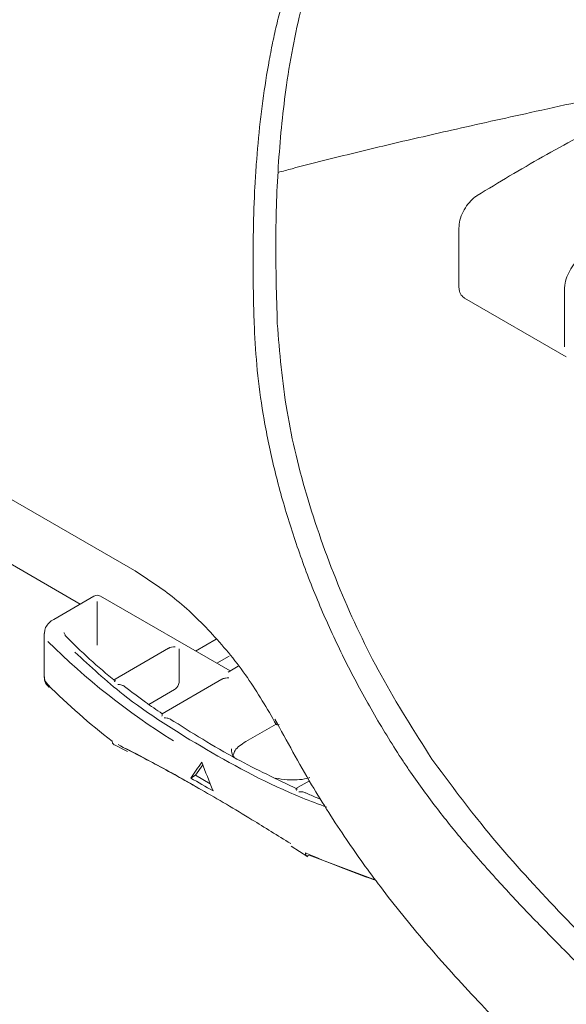
# Model space of a CAD drawing. Units: millimetres. Extents: x 11 to 409, y 17 to 283.
# Drawn here: x 321 to 329, y 212 to 227 of the extents above; entities that cross this region are included whole.
import ezdxf

# ---------------------------------------------------------------- set-up
doc = ezdxf.new("R2010")
doc.units = ezdxf.units.MM

msp = doc.modelspace()

# ---------------------------------------------------------------- linework, layer by layer
at = {"color": 7, "linetype": 'Continuous', "lineweight": 0}
for p, q in [((299.173, 232.257), (323.027, 218.486)), ((327.77, 222.702), (327.77, 223.551)), ((329.325, 222.653), (329.325, 221.804)), ((327.853, 222.518), (329.351, 221.653)), ((319.442, 219.603), (322.194, 218.014)), ((322.394, 218.129), (321.803, 217.788)), ((324.402, 217.028), (322.494, 218.129)), ((322.444, 217.569), (322.444, 217.888)), ((321.805, 217.787), (321.804, 217.787)), ((321.665, 217.579), (321.665, 216.942)), ((323.892, 217.322), (324.197, 217.498)), ((323.494, 217.362), (322.708, 216.908)), ((324.206, 217.141), (324.388, 217.247)), ((323.653, 216.879), (323.653, 217.19)), ((324.521, 217.097), (324.373, 217.011)), ((324.281, 216.906), (323.401, 216.397)), ((323.203, 216.536), (323.583, 216.756)), ((324.634, 215.989), (325.078, 216.245)), ((325.077, 216.244), (325.079, 216.243)), ((322.677, 215.949), (322.89, 215.84)), ((323.893, 215.492), (324, 215.644)), ((323.823, 215.451), (323.893, 215.492)), ((324.108, 215.368), (323.893, 215.492)), ((325.569, 215.412), (325.371, 215.297)), ((325.301, 214.447), (325.546, 214.293)), ((326.546, 213.945), (325.564, 214.317))]:
    msp.add_line(p, q, dxfattribs=at)
at = {"color": 7, "linetype": 'Continuous', "lineweight": 0, "flags": 128}
for points in [[(322.444, 217.888), (322.444, 217.905), (322.444, 217.925), (322.444, 217.947), (322.444, 217.969), (322.444, 217.991), (322.444, 218.013), (322.444, 218.032), (322.444, 218.05)], [(322.444, 217.569), (322.444, 217.552), (322.444, 217.532), (322.444, 217.51), (322.444, 217.488), (322.444, 217.466), (322.444, 217.444), (322.444, 217.425), (322.444, 217.407)]]:
    msp.add_lwpolyline(points, dxfattribs=at)
at = {"color": 7, "linetype": 'Continuous', "lineweight": 0}
for centre, radius, start, end in [((321.913, 217.55), 0.0579, 359.3861, 42.4085), ((328.412, 223.922), 9.061, 224.6914, 231.0215), ((329.061, 224.837), 10.406, 225.1126, 238.1239), ((321.825, 216.947), 0.16, 181.5701, 227.694), ((328.421, 223.47), 9.437, 224.7368, 232.4017), ((321.774, 216.826), 0.0571, 177.7262, 224.398), ((330.584, 226.786), 13.198, 239.1841, 240.8213), ((332.232, 229.976), 17.011, 246.7317, 250.3858)]:
    msp.add_arc(centre, radius, start, end, dxfattribs=at)
for centre, major_axis, ratio, start_param, end_param in [((323.594, 217.304), (0.141, 0), 0.577382, 1.570796, 2.356113), ((333.884, 221.398), (13.671, 14.948), 0.201946, 2.138876, 2.155372), ((333.884, 221.398), (-9.112, 25.878), 0.410741, 1.647511, 1.664008)]:
    msp.add_ellipse(centre, major_axis=major_axis, ratio=ratio, start_param=start_param, end_param=end_param, dxfattribs=at)
for points, knots in [([(324.762, 222.009), (324.759, 222.066), (324.748, 222.349), (324.737, 222.853), (324.74, 223.516), (324.759, 224.059), (324.792, 224.593), (324.831, 225.012), (324.894, 225.526), (324.957, 225.928), (325.034, 226.318), (325.099, 226.606), (325.172, 226.886), (325.278, 227.252), (325.431, 227.692), (325.646, 228.187), (325.853, 228.57), (326.081, 228.929), (326.279, 229.195), (326.494, 229.44), (326.663, 229.613), (326.898, 229.829), (327.148, 230.022), (327.449, 230.218), (327.628, 230.312), (327.737, 230.369)], [0, 0, 0, 0, 0.015112, 0.075569, 0.136027, 0.196486, 0.226712, 0.287174, 0.317401, 0.377867, 0.408094, 0.438321, 0.468548, 0.498776, 0.55925, 0.619728, 0.680209, 0.710437, 0.770921, 0.80115, 0.831379, 0.861608, 0.922091, 0.95232, 1, 1, 1, 1]), ([(325.096, 222.145), (325.084, 222.55), (325.061, 223.361), (325.104, 224.535), (325.223, 225.726), (325.454, 226.901), (325.827, 228.019), (326.298, 228.916), (326.842, 229.591), (327.356, 230.062), (327.735, 230.278), (327.898, 230.37)], [0, 0, 0, 0, 0.1120137, 0.2243437, 0.336644, 0.4671666, 0.5980498, 0.7282997, 0.8268989, 0.9257941, 1, 1, 1, 1]), ([(328.564, 230.263), (328.611, 230.235), (328.846, 230.095), (329.271, 229.849), (329.836, 229.527), (330.402, 229.209), (330.874, 228.945), (331.345, 228.68), (331.817, 228.414), (332.382, 228.093), (332.948, 227.769), (333.514, 227.443), (334.079, 227.116), (334.551, 226.842), (335.022, 226.569), (335.399, 226.35), (335.871, 226.075), (336.248, 225.855), (336.625, 225.634), (337.002, 225.411), (337.379, 225.188), (337.756, 224.963), (338.136, 224.735), (338.423, 224.562), (338.615, 224.445)], [0, 0, 0, 0, 0.014069, 0.070346, 0.126622, 0.182898, 0.239173, 0.267311, 0.323586, 0.379862, 0.436138, 0.492413, 0.548689, 0.604964, 0.633102, 0.689378, 0.717516, 0.773791, 0.801929, 0.830067, 0.886343, 0.91448, 0.942618, 1, 1, 1, 1]), ([(328.584, 230.239), (328.752, 230.14), (329.059, 229.959), (329.461, 229.728), (329.789, 229.542), (330.073, 229.381), (330.637, 229.064), (331.781, 228.424), (333.685, 227.334), (335.308, 226.392), (336.355, 225.779), (336.638, 225.613), (336.909, 225.454), (337.193, 225.286), (337.549, 225.075), (338.038, 224.783), (338.418, 224.553), (338.635, 224.421)], [0, 0, 0, 0, 0.050143, 0.091485, 0.12017, 0.14786, 0.176274, 0.288588, 0.489154, 0.744427, 0.77308, 0.801687, 0.828876, 0.854005, 0.886491, 0.935156, 1, 1, 1, 1]), ([(332.043, 225.992), (331.926, 225.963), (331.31, 225.809), (330.235, 225.563), (328.888, 225.266), (327.887, 225.045), (327.184, 224.884), (326.711, 224.774), (326.243, 224.661), (325.777, 224.545), (325.399, 224.449), (325.178, 224.389), (325.11, 224.371)], [0, 0, 0, 0, 0.051399, 0.269125, 0.463415, 0.629586, 0.698791, 0.766721, 0.83435, 0.902127, 0.970062, 1, 1, 1, 1]), ([(331.972, 225.951), (331.946, 225.943), (331.58, 225.832), (330.925, 225.557), (329.957, 225.117), (328.992, 224.606), (328.357, 224.223), (328.04, 224.031)], [0, 0, 0, 0, 0.016858, 0.24343, 0.469738, 0.734831, 1, 1, 1, 1]), ([(327.77, 223.551), (327.773, 223.589), (327.779, 223.666), (327.828, 223.792), (327.9, 223.907), (327.975, 223.987), (328.024, 224.02), (328.04, 224.031)], [0, 0, 0, 0, 0.221879, 0.443757, 0.665636, 0.887506, 1, 1, 1, 1]), ([(329.513, 223.066), (329.509, 223.063), (329.474, 223.035), (329.417, 222.953), (329.356, 222.833), (329.328, 222.728), (329.326, 222.672), (329.325, 222.653)], [0, 0, 0, 0, 0.035757, 0.310713, 0.585669, 0.860628, 1, 1, 1, 1]), ([(327.854, 222.521), (327.837, 222.533), (327.797, 222.56), (327.773, 222.63), (327.77, 222.684), (327.77, 222.702)], [0, 0, 0, 0, 0.353447, 0.782449, 1, 1, 1, 1]), ([(327.058, 215.537), (327.021, 215.592), (326.836, 215.867), (326.591, 216.265), (326.329, 216.73), (326.143, 217.084), (325.908, 217.562), (325.641, 218.168), (325.366, 218.904), (325.177, 219.518), (325.019, 220.128), (324.898, 220.711), (324.8, 221.382), (324.774, 221.8), (324.762, 222.009)], [0, 0, 0, 0, 0.027532, 0.137773, 0.192849, 0.247924, 0.302999, 0.41324, 0.523484, 0.633727, 0.688802, 0.799042, 0.899144, 1, 1, 1, 1]), ([(327.373, 215.73), (327.114, 216.137), (326.605, 216.937), (325.995, 218.234), (325.526, 219.545), (325.201, 220.877), (325.131, 221.718), (325.096, 222.145)], [0, 0, 0, 0, 0.2011139, 0.3957054, 0.5959663, 0.7949442, 1, 1, 1, 1]), ([(323.002, 218.501), (323.197, 218.375), (323.592, 218.121), (324.15, 217.578), (324.668, 216.953), (324.945, 216.474), (325.082, 216.237)], [0, 0, 0, 0, 0.247745, 0.500801, 0.753161, 1, 1, 1, 1]), ([(322.494, 218.129), (322.483, 218.134), (322.46, 218.144), (322.424, 218.143), (322.404, 218.134), (322.394, 218.129)], [0, 0, 0, 0, 0.351382, 0.693236, 1, 1, 1, 1]), ([(321.804, 217.787), (321.797, 217.784), (321.764, 217.767), (321.718, 217.723), (321.672, 217.655), (321.669, 217.603), (321.668, 217.58)], [0, 0, 0, 0, 0.080394, 0.395765, 0.729426, 1, 1, 1, 1]), ([(321.956, 217.589), (321.955, 217.59), (321.954, 217.592), (321.954, 217.591), (321.954, 217.591)], [0, 0, 0, 0, 0.6470214, 1, 1, 1, 1]), ([(325.827, 215.022), (325.704, 215.067), (325.058, 215.308), (324.038, 215.862), (322.903, 216.577), (322.343, 217.093), (322.115, 217.304)], [0, 0, 0, 0, 0.07991, 0.422012, 0.764115, 1, 1, 1, 1]), ([(323.653, 217.19), (323.653, 217.196), (323.653, 217.208), (323.653, 217.231), (323.653, 217.256), (323.653, 217.287), (323.653, 217.322), (323.653, 217.342), (323.653, 217.352)], [0, 0, 0, 0, 0.108446, 0.225782, 0.355631, 0.500702, 0.749661, 1, 1, 1, 1]), ([(321.668, 216.943), (321.667, 216.937), (321.661, 216.898), (321.685, 216.839), (321.723, 216.802), (321.737, 216.789)], [0, 0, 0, 0, 0.105369, 0.677968, 1, 1, 1, 1]), ([(322.7, 216.87), (322.701, 216.878), (322.704, 216.895), (322.707, 216.909), (322.708, 216.907), (322.709, 216.907)], [0, 0, 0, 0, 0.44083, 0.88059, 1, 1, 1, 1]), ([(322.847, 216.799), (322.843, 216.802), (322.828, 216.813), (322.794, 216.825), (322.764, 216.828), (322.749, 216.83)], [0, 0, 0, 0, 0.138395, 0.568057, 1, 1, 1, 1]), ([(323.402, 216.398), (323.318, 216.455), (323.127, 216.586), (322.948, 216.723), (322.847, 216.8)], [0, 0, 0, 0, 0.435947, 1, 1, 1, 1]), ([(323.583, 216.756), (323.591, 216.761), (323.603, 216.769), (323.617, 216.785), (323.627, 216.798), (323.638, 216.817), (323.649, 216.843), (323.653, 216.866), (323.653, 216.877), (323.653, 216.879)], [0, 0, 0, 0, 0.212857, 0.318134, 0.423395, 0.52866, 0.741328, 0.960193, 1, 1, 1, 1]), ([(324.381, 216.929), (324.365, 216.928), (324.334, 216.926), (324.3, 216.916), (324.285, 216.907), (324.282, 216.905)], [0, 0, 0, 0, 0.448845, 0.895205, 1, 1, 1, 1]), ([(323.401, 216.397), (323.401, 216.397), (323.4, 216.397), (323.399, 216.386), (323.398, 216.37), (323.397, 216.361)], [0, 0, 0, 0, 0.14495, 0.571388, 1, 1, 1, 1]), ([(323.553, 216.29), (323.548, 216.295), (323.538, 216.307), (323.512, 216.323), (323.475, 216.337), (323.444, 216.339), (323.428, 216.34)], [0, 0, 0, 0, 0.16766, 0.353331, 0.675775, 1, 1, 1, 1]), ([(325.393, 215.289), (325.089, 215.433), (324.419, 215.751), (323.834, 216.121), (323.514, 216.324)], [0, 0, 0, 0, 0.4522885, 1, 1, 1, 1]), ([(325.061, 216.319), (325.237, 215.995), (325.567, 215.389), (326.091, 214.564), (326.653, 213.786), (327.299, 212.986), (328.034, 212.18), (328.748, 211.441), (329.365, 210.832), (329.882, 210.344), (330.32, 209.963), (330.71, 209.648), (331.071, 209.372), (331.445, 209.101), (331.869, 208.812), (332.391, 208.48), (332.997, 208.119), (333.675, 207.747), (334.39, 207.389), (335.148, 207.042), (335.872, 206.74), (336.506, 206.501), (337.001, 206.339), (337.297, 206.252), (337.429, 206.221), (337.435, 206.22)], [0, 0, 0, 0, 0.058983, 0.110151, 0.15614, 0.214187, 0.278688, 0.338577, 0.388346, 0.427232, 0.461467, 0.490611, 0.517309, 0.544414, 0.575873, 0.613713, 0.662431, 0.712933, 0.766862, 0.824118, 0.88455, 0.931581, 0.969011, 0.998483, 1, 1, 1, 1]), ([(325.076, 216.252), (325.081, 216.245), (325.089, 216.235), (325.106, 216.232), (325.117, 216.236), (325.122, 216.238)], [0, 0, 0, 0, 0.474283, 0.738132, 1, 1, 1, 1]), ([(322.663, 215.993), (322.664, 215.986), (322.666, 215.974), (322.675, 215.956), (322.685, 215.945), (322.693, 215.942), (322.694, 215.941)], [0, 0, 0, 0, 0.293895, 0.549398, 0.943733, 1, 1, 1, 1]), ([(322.751, 215.943), (322.955, 215.838), (323.349, 215.636), (323.803, 215.377), (324.022, 215.252)], [0, 0, 0, 0, 0.517875, 1, 1, 1, 1]), ([(324.451, 215.796), (324.457, 215.817), (324.475, 215.887), (324.569, 215.947), (324.634, 215.989)], [0, 0, 0, 0, 0.303215, 1, 1, 1, 1]), ([(322.864, 215.888), (323.005, 215.815), (323.35, 215.637), (323.975, 215.283), (324.646, 214.889), (325.101, 214.604), (325.293, 214.485)], [0, 0, 0, 0, 0.200249, 0.492386, 0.786406, 1, 1, 1, 1]), ([(324.46, 215.76), (324.459, 215.762), (324.423, 215.802), (324.422, 215.842), (324.421, 215.881)], [0, 0, 0, 0, 0.0419152, 1, 1, 1, 1]), ([(339.884, 208.507), (339.599, 208.446), (339.072, 208.333), (338.229, 208.355), (337.402, 208.493), (336.475, 208.777), (335.46, 209.173), (334.362, 209.662), (333.259, 210.246), (332.161, 210.935), (331.086, 211.74), (330.046, 212.661), (329.05, 213.677), (328.144, 214.689), (327.61, 215.409), (327.373, 215.73)], [0, 0, 0, 0, 0.077413, 0.143234, 0.209287, 0.275189, 0.358429, 0.442107, 0.525686, 0.608874, 0.691702, 0.772653, 0.853823, 0.934843, 1, 1, 1, 1]), ([(339.632, 208.279), (339.593, 208.269), (339.478, 208.238), (339.28, 208.196), (338.958, 208.145), (338.542, 208.113), (338.112, 208.124), (337.672, 208.169), (337.313, 208.233), (336.856, 208.347), (336.487, 208.462), (336.022, 208.628), (335.648, 208.774), (335.18, 208.968), (334.805, 209.132), (334.429, 209.306), (334.146, 209.442), (333.77, 209.63), (333.392, 209.829), (333.015, 210.041), (332.732, 210.205), (332.355, 210.433), (331.979, 210.675), (331.604, 210.932), (331.324, 211.134), (331.045, 211.345), (330.675, 211.64), (330.219, 212.037), (329.773, 212.467), (329.42, 212.819), (329.068, 213.174), (328.718, 213.536), (328.287, 214), (327.89, 214.45), (327.448, 214.992), (327.188, 215.355), (327.058, 215.537)], [0, 0, 0, 0, 0.010662, 0.031989, 0.053316, 0.095988, 0.138662, 0.159989, 0.202667, 0.223994, 0.266662, 0.287987, 0.330639, 0.351963, 0.394614, 0.415938, 0.437262, 0.458586, 0.501239, 0.522564, 0.543888, 0.565213, 0.607871, 0.629196, 0.650522, 0.671848, 0.693175, 0.735852, 0.778517, 0.799841, 0.821165, 0.863817, 0.885142, 0.927808, 0.963802, 1, 1, 1, 1]), ([(325.574, 215.457), (325.559, 215.453), (325.458, 215.425), (325.279, 215.416), (325.126, 215.44), (325.069, 215.45)], [0, 0, 0, 0, 0.100714, 0.668143, 1, 1, 1, 1]), ([(325.377, 215.267), (325.376, 215.274), (325.374, 215.29), (325.372, 215.298), (325.372, 215.297), (325.372, 215.297)], [0, 0, 0, 0, 0.4717174, 0.9408859, 1, 1, 1, 1]), ([(325.515, 215.232), (325.512, 215.233), (325.496, 215.242), (325.462, 215.249), (325.429, 215.25), (325.412, 215.25)], [0, 0, 0, 0, 0.082192, 0.54002, 1, 1, 1, 1]), ([(325.715, 215.145), (325.675, 215.162), (325.608, 215.191), (325.542, 215.221), (325.515, 215.233)], [0, 0, 0, 0, 0.594506, 1, 1, 1, 1]), ([(325.512, 214.349), (325.512, 214.342), (325.511, 214.331), (325.515, 214.316), (325.522, 214.307), (325.532, 214.303), (325.545, 214.304), (325.556, 214.312), (325.564, 214.317)], [0, 0, 0, 0, 0.1557993, 0.291272, 0.5003803, 0.6312237, 0.7582576, 1, 1, 1, 1])]:
    msp.add_open_spline(points, degree=3, knots=knots, dxfattribs=at)

doc.saveas('drawing.dxf')
